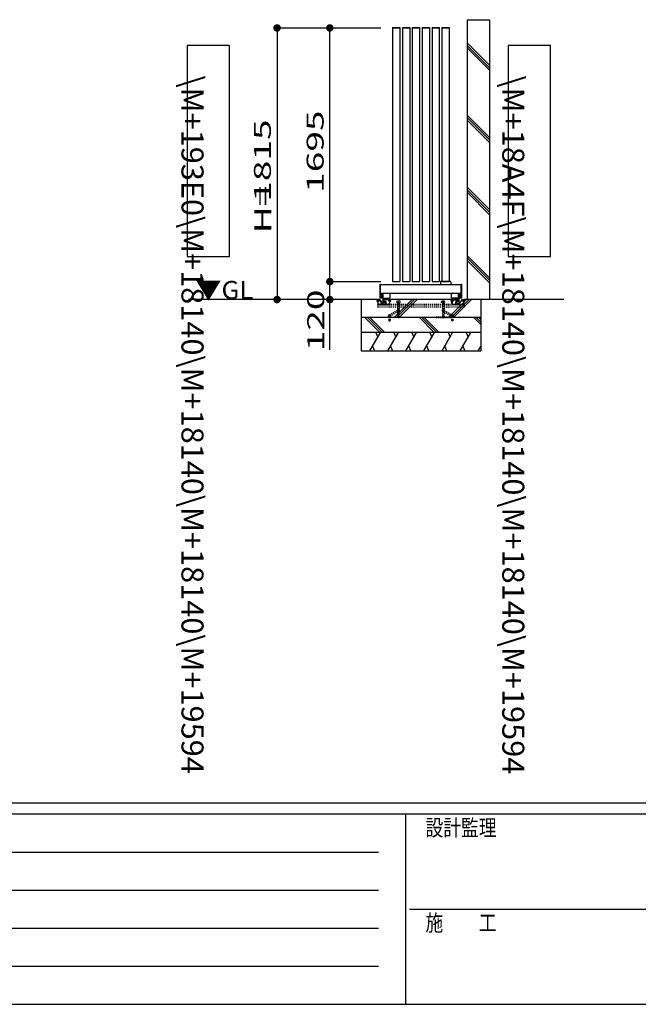
# Model space of a CAD drawing. Units: millimetres. Extents: x 908 to 121641, y 272 to 21036.
# Drawn here: x 99532 to 103668, y 272 to 6850 of the extents above; entities that cross this region are included whole.
import ezdxf

# ---------------------------------------------------------------- set-up
doc = ezdxf.new("R2010")
doc.units = ezdxf.units.MM
for name, pattern in [('CENTER', [50.8, 31.75, -6.35, 6.35, -6.35]), ('DASHED2', [13, 7, -6]), ('DOT', [3, 1, -2])]:
    doc.linetypes.add(name, pattern=pattern)
doc.layers.add('02', color=7, linetype='Continuous')
doc.layers.add('FRAME', color=3, linetype='Continuous', lineweight=30)
doc.styles.add('_Gothic_', font='txt', dxfattribs={"height": 1})
doc.styles.add('_TateGothic_', font='@MS Gothic')
doc.styles.add('text-b', font='extslim2.shx', dxfattribs={"width": 0.8, "bigfont": 'extfont2.shx'})

msp = doc.modelspace()

# ---------------------------------------------------------------- linework, layer by layer
at = {"layer": '02', "color": 6, "linetype": 'Continuous'}
for p, q in [((102524.1, 6850.4), (102524.1, 4980.4)), ((102524.1, 6850.4), (102674.1, 6850.4)), ((102674.1, 6850.4), (102674.1, 4980.4)), ((101252.8, 6795.4), (101946, 6795.4)), ((101252.8, 6795.4), (101252.8, 4980.4)), ((101605.5, 5100.4), (101605.5, 6795.4)), ((102024.6, 6797.9), (102024.6, 6795.4)), ((102024.6, 6797.9), (102073.6, 6797.9)), ((102024.6, 6795.4), (102024.6, 5100.4)), ((102024.6, 6795.4), (102073.6, 6795.4)), ((102073.6, 6797.9), (102073.6, 6795.4)), ((102073.6, 6795.4), (102073.6, 5100.4)), ((102090.6, 6797.9), (102090.6, 6795.4)), ((102090.6, 6797.9), (102139.6, 6797.9)), ((102090.6, 6795.4), (102090.6, 5100.4)), ((102090.6, 6795.4), (102139.6, 6795.4)), ((102139.6, 6797.9), (102139.6, 6795.4)), ((102139.6, 6795.4), (102139.6, 5100.4)), ((102156.6, 6797.9), (102156.6, 6795.4)), ((102156.6, 6797.9), (102205.6, 6797.9)), ((102156.6, 6795.4), (102156.6, 5100.4)), ((102156.6, 6795.4), (102205.6, 6795.4)), ((102205.6, 6797.9), (102205.6, 6795.4)), ((102205.6, 6795.4), (102205.6, 5100.4)), ((102222.6, 6797.9), (102222.6, 6795.4)), ((102222.6, 6797.9), (102271.6, 6797.9)), ((102222.6, 6795.4), (102222.6, 5100.4)), ((102222.6, 6795.4), (102271.6, 6795.4)), ((102271.6, 6797.9), (102271.6, 6795.4)), ((102271.6, 6795.4), (102271.6, 5100.4)), ((102288.6, 6797.9), (102288.6, 6795.4)), ((102288.6, 6797.9), (102337.6, 6797.9)), ((102288.6, 6795.4), (102288.6, 5100.4)), ((102288.6, 6795.4), (102337.6, 6795.4)), ((102337.6, 6797.9), (102337.6, 6795.4)), ((102337.6, 6795.4), (102337.6, 5100.4)), ((102354.6, 6797.9), (102354.6, 6795.4)), ((102354.6, 6797.9), (102403.6, 6797.9)), ((102354.6, 6795.4), (102354.6, 5100.4)), ((102354.6, 6795.4), (102403.6, 6795.4)), ((102403.6, 6797.9), (102403.6, 6795.4)), ((102403.6, 6795.4), (102403.6, 5100.4)), ((100935.3, 6678.5), (100652.4, 6678.5)), ((100652.4, 6678.5), (100652.4, 5267.7)), ((100935.3, 5267.7), (100935.3, 6678.5)), ((102524.1, 6695.8), (102674.1, 6546)), ((102524.1, 6679), (102674.1, 6529.2)), ((102524.1, 6662.1), (102674.1, 6512.3)), ((103079.8, 6678.5), (102796.9, 6678.5)), ((102796.9, 6678.5), (102796.9, 5267.7)), ((103079.8, 5267.7), (103079.8, 6678.5)), ((102524.1, 6213.4), (102674.1, 6063.6)), ((102524.1, 6196.5), (102674.1, 6046.8)), ((102524.1, 6179.7), (102674.1, 6029.9)), ((102524.1, 5731), (102674.1, 5581.2)), ((102524.1, 5714.1), (102674.1, 5564.3)), ((102524.1, 5697.3), (102674.1, 5547.5)), ((100652.4, 5267.7), (100935.3, 5267.7)), ((102524.1, 5276), (102674.1, 5126.2)), ((102796.9, 5267.7), (103079.8, 5267.7)), ((102524.1, 5259.2), (102674.1, 5109.4)), ((102524.1, 5242.3), (102674.1, 5092.5)), ((101605.5, 5100.4), (101946, 5100.4)), ((101605.5, 4645.3), (101605.5, 5100.4)), ((101941.1, 5082.9), (101945.1, 5082.9)), ((101943.1, 5080.9), (102485.1, 5080.9)), ((101943.1, 5020.9), (101943.1, 5080.9)), ((101945.1, 4990.4), (101945.1, 5082.9)), ((102024.6, 5100.4), (102073.6, 5100.4)), ((102090.6, 5100.4), (102139.6, 5100.4)), ((102156.6, 5100.4), (102205.6, 5100.4)), ((102222.6, 5100.4), (102271.6, 5100.4)), ((102288.6, 5100.4), (102337.6, 5100.4)), ((102344.6, 5080.9), (102413.6, 5080.9)), ((102412.6, 5100.4), (102345.6, 5100.4)), ((102354.6, 5100.4), (102403.6, 5100.4)), ((102413.6, 5099.4), (102413.6, 5080.9)), ((102483.1, 5082.9), (102487.1, 5082.9)), ((102485.1, 5080.9), (102485.1, 5020.9)), ((102487.1, 4990.4), (102487.1, 5082.9)), ((102485.1, 5020.9), (101943.1, 5020.9)), ((101951.6, 5004.2), (101952.3, 5005.4)), ((101951.6, 5004.2), (101951.6, 4991.6)), ((101956.9, 5005.4), (101952.3, 5005.4)), ((101956.9, 5001.6), (101952.3, 5001.6)), ((101952.6, 5008.9), (101952.6, 5020.9)), ((101952.6, 5008.9), (101953.7, 5006.9)), ((101953.7, 5012.4), (101960.1, 5012.4)), ((101953.7, 5006.9), (101960.1, 5006.9)), ((101958.9, 5005.6), (101956.9, 5005.6)), ((101956.9, 5005.6), (101956.9, 4990.2)), ((101956.9, 5005.4), (101956.9, 4990.4)), ((101956.9, 5005.4), (101956.9, 4990.4)), ((101958.9, 5005.6), (101958.9, 4990.2)), ((101960.1, 5015.4), (101963.1, 5015.4)), ((101960.1, 5015.4), (101960.1, 4962.4)), ((101960.1, 4989.4), (101960.1, 5006.4)), ((101960.6, 5015.4), (101960.6, 5020.9)), ((101963.1, 4965.4), (101963.1, 5020.9)), ((102009.6, 4990.4), (102009.6, 5020.9)), ((102418.6, 4990.4), (102418.6, 5020.9)), ((102418.6, 4990.4), (102418.6, 5020.9)), ((102465.1, 4965.4), (102465.1, 5020.9)), ((102465.1, 5020.9), (102465.1, 5005.9)), ((102468.1, 5015.4), (102465.1, 5015.4)), ((102467.6, 5015.4), (102467.6, 5020.9)), ((102468.1, 5015.4), (102468.1, 4962.4)), ((102474.5, 5012.4), (102468.1, 5012.4)), ((102474.5, 5006.9), (102468.1, 5006.9)), ((102468.1, 4989.4), (102468.1, 5006.4)), ((102469.3, 5005.6), (102471.3, 5005.6)), ((102469.3, 5005.6), (102469.3, 4990.2)), ((102471.3, 5005.6), (102471.3, 4990.2)), ((102471.3, 5005.4), (102471.3, 4990.4)), ((102471.3, 5005.4), (102475.9, 5005.4)), ((102471.3, 5005.4), (102471.3, 4990.4)), ((102471.3, 5001.6), (102475.9, 5001.6)), ((102475.6, 5008.9), (102474.5, 5006.9)), ((102475.6, 5008.9), (102475.6, 5020.9)), ((102476.6, 5004.2), (102475.9, 5005.4)), ((102476.6, 5004.2), (102476.6, 4991.6)), ((101605.5, 4980.4), (100661.5, 4980.4)), ((101926.6, 4980.4), (101605.5, 4980.4)), ((101921.5, 4973.6), (101921, 4973.6)), ((101921, 4969.1), (101921.5, 4969.1)), ((101921.8, 4972), (101921.3, 4972)), ((101922.6, 4975.8), (101924.1, 4975.9)), ((101922.6, 4966.9), (101924.1, 4966.9)), ((101924.1, 4977.9), (101924.1, 4964.7)), ((101933.6, 4973.9), (101924.1, 4973.9)), ((101924.1, 4973.4), (101934.1, 4973.4)), ((101934.1, 4969.4), (101924.1, 4969.4)), ((101924.1, 4968.9), (101933.6, 4968.9)), ((101924.1, 4964.7), (101926.1, 4964.7)), ((101926.1, 4964.7), (101926.1, 4977.4)), ((101926.3, 4973.5), (101929.5, 4973.5)), ((101926.3, 4969.3), (101929.5, 4969.3)), ((101937.6, 4980.4), (101926.6, 4980.4)), ((101937.6, 4978.4), (101927.1, 4978.4)), ((101933.6, 4973.9), (101933.6, 4968.9)), ((101934.1, 4973.4), (101933.6, 4973.9)), ((101933.6, 4968.9), (101934.1, 4969.4)), ((101934.1, 4969.4), (101934.1, 4973.4)), ((101958.2, 4951.6), (101938.4, 4978)), ((101940.1, 4979.2), (101959.8, 4952.8)), ((101951.6, 4991.6), (101952.3, 4990.4)), ((101956.9, 4994.1), (101952.3, 4994.1)), ((101956.9, 4990.4), (101952.3, 4990.4)), ((101958.9, 4997.9), (101956.9, 4998.5)), ((101958.9, 4997.3), (101956.9, 4997.8)), ((101958.9, 4990.2), (101956.9, 4990.2)), ((101958.9, 4989.4), (101960.1, 4989.4)), ((101960.1, 4962.4), (101972.4, 4962.4)), ((101960.6, 4952.4), (101976.1, 4952.4)), ((101960.6, 4950.4), (101976.6, 4950.4)), ((101963.1, 4990.4), (102009.6, 4990.4)), ((101964.1, 4977.9), (101964.1, 4967.9)), ((101966.1, 4977.4), (101966.1, 4968.4)), ((102006.6, 4980.4), (101966.6, 4980.4)), ((101978.1, 4965.4), (101966.6, 4965.4)), ((102006.1, 4978.4), (101967.1, 4978.4)), ((101967.1, 4967.4), (101978.6, 4967.4)), ((101970.4, 4982.4), (101970.4, 4990.4)), ((101972.4, 4980.4), (102000.4, 4980.4)), ((101977.1, 4964.4), (101977.1, 4953.4)), ((101977.1, 4964.4), (101979.1, 4964.4)), ((101979.1, 4964.4), (101979.1, 4950.4)), ((101979.1, 4950.4), (101981.1, 4950.4)), ((101981.1, 4950.4), (101981.1, 4964.9)), ((101999.6, 4973.9), (101999.1, 4973.4)), ((101999.1, 4973.4), (102009.1, 4973.4)), ((101999.1, 4973.4), (101999.1, 4969.4)), ((102009.1, 4969.4), (101999.1, 4969.4)), ((101999.1, 4969.4), (101999.6, 4968.9)), ((101999.6, 4968.9), (101999.6, 4973.9)), ((102009.1, 4973.9), (101999.6, 4973.9)), ((101999.6, 4968.9), (102009.1, 4968.9)), ((102002.4, 4982.4), (102002.4, 4990.4)), ((102003.7, 4973.5), (102006.9, 4973.5)), ((102003.7, 4969.3), (102006.9, 4969.3)), ((102421.6, 4980.4), (102006.6, 4980.4)), ((102007.1, 4964.7), (102007.1, 4977.4)), ((102009.1, 4964.7), (102007.1, 4964.7)), ((102009.1, 4977.9), (102009.1, 4964.7)), ((102010.6, 4975.8), (102009.1, 4975.9)), ((102010.6, 4966.9), (102009.1, 4966.9)), ((102011.4, 4970.8), (102011.9, 4970.8)), ((102012.2, 4973.6), (102011.7, 4973.6)), ((102011.7, 4969.1), (102012.2, 4969.1)), ((102035.3, 4860.4), (102155.6, 4980.4)), ((102052.3, 4860.4), (102172.6, 4980.4)), ((102069.3, 4860.4), (102189.6, 4980.4)), ((102399, 4860.4), (102519.3, 4980.4)), ((102416, 4860.4), (102536.3, 4980.4)), ((102416, 4973.6), (102416.5, 4973.6)), ((102416.5, 4969.1), (102416, 4969.1)), ((102416.8, 4970.8), (102416.3, 4970.8)), ((102417.6, 4975.8), (102419.1, 4975.9)), ((102417.6, 4966.9), (102419.1, 4966.9)), ((102465.1, 4990.4), (102418.6, 4990.4)), ((102419.1, 4977.9), (102419.1, 4964.7)), ((102419.1, 4973.9), (102428.6, 4973.9)), ((102429.1, 4973.4), (102419.1, 4973.4)), ((102419.1, 4969.4), (102429.1, 4969.4)), ((102428.6, 4968.9), (102419.1, 4968.9)), ((102419.1, 4964.7), (102421.1, 4964.7)), ((102421.1, 4964.7), (102421.1, 4977.4)), ((102424.5, 4973.5), (102421.3, 4973.5)), ((102424.5, 4969.3), (102421.3, 4969.3)), ((102421.6, 4980.4), (102461.6, 4980.4)), ((102422.1, 4978.4), (102461.1, 4978.4)), ((102425.9, 4982.4), (102425.9, 4990.4)), ((102455.9, 4980.4), (102427.9, 4980.4)), ((102428.6, 4968.9), (102428.6, 4973.9)), ((102428.6, 4973.9), (102429.1, 4973.4)), ((102429.1, 4969.4), (102428.6, 4968.9)), ((102429.1, 4973.4), (102429.1, 4969.4)), ((102433, 4860.4), (102553.3, 4980.4)), ((102447.1, 4950.4), (102447.1, 4964.9)), ((102449.1, 4950.4), (102447.1, 4950.4)), ((102451.1, 4964.4), (102449.1, 4964.4)), ((102449.1, 4964.4), (102449.1, 4950.4)), ((102461.1, 4967.4), (102449.6, 4967.4)), ((102450.1, 4965.4), (102461.6, 4965.4)), ((102451.1, 4964.4), (102451.1, 4953.4)), ((102467.6, 4950.4), (102451.6, 4950.4)), ((102467.6, 4952.4), (102452.1, 4952.4)), ((102455.9, 4965.4), (102455.9, 4962.4)), ((102465.1, 4965.4), (102455.9, 4965.4)), ((102468.1, 4962.4), (102455.9, 4962.4)), ((102457.9, 4982.4), (102457.9, 4990.4)), ((102462.1, 4977.4), (102462.1, 4968.4)), ((102464.1, 4977.9), (102464.1, 4967.9)), ((102469.3, 4989.4), (102468.1, 4989.4)), ((102488.2, 4979.2), (102468.4, 4952.8)), ((102469.3, 4997.9), (102471.3, 4998.5)), ((102469.3, 4997.3), (102471.3, 4997.8)), ((102469.3, 4990.2), (102471.3, 4990.2)), ((102470, 4951.6), (102489.8, 4978)), ((102471.3, 4994.1), (102475.9, 4994.1)), ((102471.3, 4990.4), (102475.9, 4990.4)), ((102476.6, 4991.6), (102475.9, 4990.4)), ((102490.6, 4980.4), (102501.6, 4980.4)), ((102490.6, 4978.4), (102501.1, 4978.4)), ((102494.1, 4973.4), (102494.6, 4973.9)), ((102504.1, 4973.4), (102494.1, 4973.4)), ((102494.1, 4969.4), (102494.1, 4973.4)), ((102494.1, 4969.4), (102504.1, 4969.4)), ((102494.6, 4968.9), (102494.1, 4969.4)), ((102494.6, 4973.9), (102494.6, 4968.9)), ((102494.6, 4973.9), (102504.1, 4973.9)), ((102504.1, 4968.9), (102494.6, 4968.9)), ((102501.9, 4973.5), (102498.7, 4973.5)), ((102501.9, 4969.3), (102498.7, 4969.3)), ((103169.5, 4980.4), (102501.6, 4980.4)), ((102502.1, 4964.7), (102502.1, 4977.4)), ((102504.1, 4964.7), (102502.1, 4964.7)), ((102504.1, 4977.9), (102504.1, 4964.7)), ((102505.6, 4975.8), (102504.1, 4975.9)), ((102505.6, 4966.9), (102504.1, 4966.9)), ((102506.4, 4972), (102506.9, 4972)), ((102506.7, 4973.6), (102507.2, 4973.6)), ((102507.2, 4969.1), (102506.7, 4969.1)), ((102614.1, 4980.4), (102614.1, 4638.2)), ((102614.1, 4860.4), (101814.3, 4860.4)), ((101839.5, 4860.4), (101939.5, 4760.4)), ((101856.8, 4860.4), (101956.6, 4760.4)), ((101872.9, 4860.4), (101973.1, 4760.4)), ((102203.9, 4860.4), (102303.9, 4760.4)), ((102220.5, 4860.4), (102320.5, 4760.4)), ((102236.7, 4860.4), (102336.7, 4760.4)), ((102567.8, 4860.4), (102614.1, 4814)), ((102584.4, 4860.4), (102614.1, 4830.6)), ((102600.6, 4860.4), (102614.1, 4846.8)), ((102614.1, 4760.4), (101814.3, 4760.4)), ((101872.3, 4638.2), (101943.2, 4760.4)), ((101913.2, 4760.4), (101925.4, 4729.8)), ((101913.2, 4760.4), (101925.4, 4729.8)), ((101993.3, 4638.2), (102064.5, 4760.4)), ((102034, 4760.4), (102046.4, 4729.8)), ((102034, 4760.4), (102046.4, 4729.8)), ((102114.1, 4638.2), (102184.5, 4760.4)), ((102154.6, 4760.4), (102167, 4729.8)), ((102154.6, 4760.4), (102167, 4729.8)), ((102234.5, 4638.2), (102305.4, 4760.4)), ((102275, 4760.4), (102287.6, 4729.8)), ((102275, 4760.4), (102287.6, 4729.8)), ((102355.8, 4638.2), (102426.6, 4760.4)), ((102396, 4760.4), (102409, 4729.8)), ((102396, 4760.4), (102409, 4729.8)), ((102396.4, 4760.4), (102409, 4729.8)), ((102476.8, 4638.2), (102547.6, 4760.4)), ((102517, 4760.4), (102530, 4729.8)), ((102517, 4760.4), (102530, 4729.8)), ((102517.4, 4760.4), (102530, 4729.8)), ((101891, 4668.6), (101903.2, 4638.2)), ((101891, 4668.6), (101903.2, 4638.2)), ((102011.8, 4668.6), (102024.4, 4638.2)), ((102011.8, 4668.6), (102024.4, 4638.2)), ((102132.8, 4668.6), (102144.6, 4638.2)), ((102132.8, 4668.6), (102144.6, 4638.2)), ((102253.2, 4668.6), (102265.6, 4638.2)), ((102253.2, 4668.6), (102265.6, 4638.2)), ((102374.4, 4668.6), (102386.6, 4638.2)), ((102374.4, 4668.6), (102386.6, 4638.2)), ((102495.4, 4668.6), (102507.6, 4638.2)), ((102495.4, 4668.6), (102507.6, 4638.2)), ((102597.8, 4638.2), (102614.1, 4666.3))]:
    msp.add_line(p, q, dxfattribs=at)
at = {"layer": '02', "color": 6, "linetype": 'DOT'}
for p, q in [((101945.1, 5076.1), (101941.1, 5080.1)), ((101945.1, 5069), (101941.1, 5073)), ((101945.1, 5062), (101941.1, 5066)), ((102487.1, 5076.1), (102483.1, 5080.1)), ((102487.1, 5069), (102483.1, 5073)), ((102487.1, 5062), (102483.1, 5066)), ((101945.1, 5054.9), (101941.1, 5058.9)), ((101945.1, 5047.8), (101941.1, 5051.8)), ((101945.1, 5040.7), (101941.1, 5044.7)), ((101945.1, 5033.7), (101941.1, 5037.7)), ((101945.1, 5026.6), (101941.1, 5030.6)), ((101945.1, 5019.5), (101941.1, 5023.5)), ((101945.1, 5012.5), (101941.1, 5016.5)), ((101945.1, 5005.4), (101941.1, 5009.4)), ((101945.1, 4998.3), (101941.1, 5002.3)), ((102487.1, 5054.9), (102483.1, 5058.9)), ((102487.1, 5047.8), (102483.1, 5051.8)), ((102487.1, 5040.7), (102483.1, 5044.7)), ((102487.1, 5033.7), (102483.1, 5037.7)), ((102487.1, 5026.6), (102483.1, 5030.6)), ((102487.1, 5019.5), (102483.1, 5023.5)), ((102487.1, 5012.5), (102483.1, 5016.5)), ((102487.1, 5005.4), (102483.1, 5009.4)), ((102487.1, 4998.3), (102483.1, 5002.3)), ((101939.2, 4980.4), (101937.6, 4980.4)), ((101939.2, 4980.4), (101940.1, 4979.2)), ((101945.1, 4991.2), (101941.1, 4995.2)), ((101959.8, 4952.8), (101960.1, 4952.4)), ((101960.1, 4952.4), (101960.6, 4952.4)), ((102054.6, 4970), (102053.1, 4969.1)), ((102053.1, 4962), (102053.1, 4969.1)), ((102053.1, 4962), (102075.1, 4962)), ((102073.6, 4970), (102054.6, 4970)), ((102058.1, 4962), (102058.1, 4862)), ((102058.6, 4962), (102058.6, 4969.1)), ((102059.1, 4962), (102059.1, 4862)), ((102069.2, 4962), (102069.2, 4862)), ((102069.6, 4962), (102069.6, 4969.1)), ((102070.1, 4962), (102070.1, 4862)), ((102073.6, 4970), (102075.1, 4969.1)), ((102075.1, 4962), (102075.1, 4969.1)), ((102354.6, 4970), (102353.1, 4969.1)), ((102353.1, 4962), (102353.1, 4969.1)), ((102375.1, 4962), (102353.1, 4962)), ((102354.6, 4970), (102373.6, 4970)), ((102358.1, 4962), (102358.1, 4862)), ((102358.6, 4962), (102358.6, 4969.1)), ((102359.1, 4962), (102359.1, 4862)), ((102369.2, 4962), (102369.2, 4862)), ((102369.6, 4962), (102369.6, 4969.1)), ((102370.1, 4962), (102370.1, 4862)), ((102373.6, 4970), (102375.1, 4969.1)), ((102375.1, 4962), (102375.1, 4969.1)), ((102487.1, 4991.2), (102483.1, 4995.2))]:
    msp.add_line(p, q, dxfattribs=at)
at = {"layer": '02', "color": 6, "linetype": 'DASHED2'}
for p, q in [((101924.1, 4947.2), (101924.1, 4930.4)), ((102504.1, 4947.2), (101924.1, 4947.2)), ((102504.1, 4944), (101924.1, 4944)), ((101926.1, 4977.4), (101926.1, 4953.6)), ((101929.3, 4977.4), (101926.1, 4977.4)), ((101929.3, 4953.6), (101929.3, 4977.4)), ((102000.7, 4950.4), (101932.5, 4950.4)), ((101932.5, 4947.2), (102000.7, 4947.2)), ((102007.1, 4977.4), (102003.9, 4977.4)), ((102003.9, 4977.4), (102003.9, 4953.6)), ((102007.1, 4953.6), (102007.1, 4977.4)), ((102421.1, 4977.4), (102424.3, 4977.4)), ((102421.1, 4953.6), (102421.1, 4977.4)), ((102424.3, 4977.4), (102424.3, 4953.6)), ((102427.5, 4950.4), (102495.7, 4950.4)), ((102495.7, 4947.2), (102427.5, 4947.2)), ((102498.9, 4977.4), (102502.1, 4977.4)), ((102498.9, 4953.6), (102498.9, 4977.4)), ((102502.1, 4977.4), (102502.1, 4953.6)), ((102504.1, 4947.2), (102504.1, 4930.4)), ((102504.1, 4930.4), (101924.1, 4930.4)), ((102067, 4912.7), (101994.9, 4872.1)), ((101994.9, 4872.1), (101999.4, 4864.3)), ((102071.4, 4904.9), (101999.4, 4864.3)), ((102000.8, 4877.4), (101999.8, 4876.4)), ((102008.8, 4876.4), (101999.8, 4876.4)), ((101999.8, 4876.4), (101999.8, 4839.8)), ((102007.8, 4877.4), (102000.8, 4877.4)), ((102008.8, 4876.4), (102007.8, 4877.4)), ((102008.8, 4876.4), (102008.8, 4839.8)), ((102068.3, 4912.3), (102067, 4912.7)), ((102071.4, 4904.9), (102067, 4912.7)), ((102071.8, 4906.2), (102068.3, 4912.3)), ((102071.4, 4904.9), (102071.8, 4906.2)), ((102356.9, 4904.9), (102361.3, 4912.7)), ((102356.9, 4904.9), (102428.9, 4864.3)), ((102361.3, 4912.7), (102433.3, 4872.1)), ((102419.4, 4876.4), (102419.4, 4839.8)), ((102419.4, 4876.4), (102428.4, 4876.4)), ((102428.4, 4876.4), (102428.4, 4839.8)), ((102433.3, 4872.1), (102428.9, 4864.3)), ((101998, 4864.6), (101999.4, 4864.3)), ((101999.8, 4839.8), (102000.8, 4838.8)), ((101999.8, 4839.8), (102008.8, 4839.8)), ((102000.8, 4838.8), (102007.8, 4838.8)), ((102007.8, 4838.8), (102008.8, 4839.8)), ((102014.1, 4860.4), (102014.1, 4862)), ((102014.1, 4862), (102114.1, 4862)), ((102114.1, 4860.4), (102014.1, 4860.4)), ((102114.1, 4862), (102114.1, 4860.4)), ((102314.1, 4862), (102314.1, 4860.4)), ((102414.1, 4862), (102314.1, 4862)), ((102314.1, 4860.4), (102414.1, 4860.4)), ((102414.1, 4860.4), (102414.1, 4862)), ((102420.4, 4838.8), (102419.4, 4839.8)), ((102428.4, 4839.8), (102419.4, 4839.8)), ((102427.4, 4838.8), (102420.4, 4838.8)), ((102428.4, 4839.8), (102427.4, 4838.8)), ((102430.2, 4864.6), (102428.9, 4864.3))]:
    msp.add_line(p, q, dxfattribs=at)
at = {"layer": '02', "color": 6, "linetype": 'CENTER'}
for p, q in [((102015.5, 4971.4), (102000.2, 4971.4)), ((102064.1, 4975), (102064.1, 4857)), ((102364.1, 4975), (102364.1, 4857)), ((102412.7, 4971.4), (102428, 4971.4))]:
    msp.add_line(p, q, dxfattribs=at)
at = {"layer": '02', "color": 4, "linetype": 'Continuous', "const_width": 25}
for points in [[(101240.3, 6795.4, 1), (101265.3, 6795.4, 1)], [(101593, 6795.4, 1), (101618, 6795.4, 1)], [(101593, 5100.4, 1), (101618, 5100.4, 1)], [(101240.3, 4980.4, 1), (101265.3, 4980.4, 1)], [(101593, 4980.4, 1), (101618, 4980.4, 1)]]:
    msp.add_lwpolyline(points, format="xyb", close=True, dxfattribs=at)
at = {"layer": '02', "color": 6, "linetype": 'Continuous'}
for points in [[(101945.1, 4990.4), (101941.1, 4990.4), (101941.1, 5082.9)], [(102344.6, 5099.4), (102344.6, 5080.9), (102413.6, 5080.9)], [(102487.1, 4990.4), (102483.1, 4990.4), (102483.1, 5082.9)], [(101960.1, 5006.4), (101958.9, 5006.4), (101958.9, 4989.4)], [(102468.1, 5006.4), (102469.3, 5006.4), (102469.3, 4989.4)], [(101814.1, 4980.4), (101814.1, 4638.2), (102614.1, 4638.2)], [(101921.3, 4970.8), (101921.8, 4970.8), (101921.8, 4972)], [(101963.1, 4965.4), (101972.4, 4965.4), (101972.4, 4962.4)], [(102011.9, 4972), (102011.4, 4972), (102011.4, 4970.8)], [(102416.3, 4972), (102416.8, 4972), (102416.8, 4970.8)], [(102506.9, 4970.8), (102506.4, 4970.8), (102506.4, 4972)]]:
    msp.add_lwpolyline(points, dxfattribs=at)
at = {"layer": '02', "color": 6, "linetype": 'DASHED2'}
for points in [[(101994.9, 4872.1), (101994.6, 4870.7), (101998, 4864.6)], [(102356.9, 4904.9), (102356.5, 4906.2), (102359.9, 4912.3), (102361.3, 4912.7)], [(102419.4, 4876.4), (102420.4, 4877.4), (102427.4, 4877.4), (102428.4, 4876.4)], [(102433.3, 4872.1), (102433.7, 4870.7), (102430.2, 4864.6)]]:
    msp.add_lwpolyline(points, dxfattribs=at)
at = {"layer": '02', "color": 6, "linetype": 'Continuous'}
for centre, radius, start, end in [((102345.6, 5099.4), 1, 90, 180), ((102412.6, 5099.4), 1, 0, 90), ((101955.1, 5003.5), 3.32, 145.61584, 214.38414), ((101964.1, 4997.9), 12.4, 162.41209, 197.58789), ((101971.1, 5017.9), 18.2, 170.42808, 197.58797), ((101957.8, 5009.6), 4.86, 145.61575, 214.38426), ((102457.2, 5017.9), 18.2, 342.41203, 9.57192), ((102470.5, 5009.6), 4.86, 325.61574, 34.38425), ((102473.2, 5003.5), 3.32, 325.61586, 34.38416), ((102464.1, 4997.9), 12.4, 342.41211, 17.58791), ((101932.8, 4971.4), 12, 163.82279, 196.17721), ((101922.7, 4974.3), 1.5, 93, 163.82279), ((101932.8, 4971.4), 11.5, 168.71718, 177.0093), ((101932.8, 4971.4), 11.5, 182.9907, 191.28282), ((101922.7, 4968.4), 1.5, 196.17721, 267), ((101926.6, 4977.9), 2.5, 90, 180), ((101927.1, 4977.4), 1, 90, 180), ((101937.6, 4977.4), 3, 36.80709, 90), ((101937.6, 4977.4), 1, 36.80709, 90), ((101955.1, 4992.2), 3.32, 145.61584, 214.38414), ((101960.6, 4953.4), 3, 216.80709, 270), ((101960.6, 4953.4), 1, 216.80709, 270), ((101966.6, 4977.9), 2.5, 90, 180), ((101966.6, 4967.9), 2.5, 180, 270), ((101967.1, 4977.4), 1, 90, 180), ((101967.1, 4968.4), 1, 180, 270), ((101972.4, 4982.4), 2, 180, 270), ((101976.1, 4953.4), 1, 270, 0), ((101976.6, 4952.9), 2.5, 270, 0), ((101978.1, 4964.4), 1, 0, 90), ((101978.6, 4964.9), 2.5, 0, 90), ((102000.4, 4982.4), 2, 270, 0), ((102006.1, 4977.4), 1, 0, 90), ((102006.6, 4977.9), 2.5, 0, 90), ((102010.5, 4974.3), 1.5, 16.17721, 87), ((102010.5, 4968.4), 1.5, 273, 343.82279), ((102000.4, 4971.4), 11.5, 2.9907, 11.28282), ((102000.4, 4971.4), 11.5, 348.71718, 357.0093), ((102000.4, 4971.4), 12, 343.82279, 16.17721), ((102427.8, 4971.4), 12, 163.82279, 196.17721), ((102417.7, 4974.3), 1.5, 93, 163.82279), ((102427.8, 4971.4), 11.5, 168.71718, 177.0093), ((102427.8, 4971.4), 11.5, 182.9907, 191.28282), ((102417.7, 4968.4), 1.5, 196.17721, 267), ((102421.6, 4977.9), 2.5, 90, 180), ((102422.1, 4977.4), 1, 90, 180), ((102427.9, 4982.4), 2, 180, 270), ((102449.6, 4964.9), 2.5, 90, 180), ((102450.1, 4964.4), 1, 90, 180), ((102451.6, 4952.9), 2.5, 180, 270), ((102452.1, 4953.4), 1, 180, 270), ((102455.9, 4982.4), 2, 270, 0), ((102461.1, 4977.4), 1, 0, 90), ((102461.1, 4968.4), 1, 270, 0), ((102461.6, 4977.9), 2.5, 0, 90), ((102461.6, 4967.9), 2.5, 270, 0), ((102467.6, 4953.4), 1, 270, 323.19291), ((102467.6, 4953.4), 3, 270, 323.19291), ((102473.2, 4992.2), 3.32, 325.61586, 34.38416), ((102490.6, 4977.4), 3, 90, 143.19291), ((102490.6, 4977.4), 1, 90, 143.19291), ((102501.1, 4977.4), 1, 0, 90), ((102501.6, 4977.9), 2.5, 0, 90), ((102505.5, 4974.3), 1.5, 16.17721, 87), ((102505.5, 4968.4), 1.5, 273, 343.82279), ((102495.4, 4971.4), 11.5, 2.9907, 11.28282), ((102495.4, 4971.4), 11.5, 348.71718, 357.0093), ((102495.4, 4971.4), 12, 343.82279, 16.17721)]:
    msp.add_arc(centre, radius, start, end, dxfattribs=at)
at = {"layer": '02', "color": 6, "linetype": 'DASHED2'}
for centre, radius, start, end in [((101932.5, 4953.6), 6.4, 180, 270), ((101932.5, 4953.6), 3.2, 180, 270), ((102000.7, 4953.6), 6.4, 270, 0), ((102000.7, 4953.6), 3.2, 270, 0), ((102427.5, 4953.6), 6.4, 180, 270), ((102427.5, 4953.6), 3.2, 180, 270), ((102495.7, 4953.6), 6.4, 270, 0), ((102495.7, 4953.6), 3.2, 270, 0)]:
    msp.add_arc(centre, radius, start, end, dxfattribs=at)
at = {"layer": '02', "color": 6, "linetype": 'DOT'}
for centre, radius, start, end in [((102055.9, 4965.1), 4.86, 55.61575, 124.38425), ((102064.1, 4951.8), 18.2, 72.41205, 107.58795), ((102072.3, 4965.1), 4.86, 55.61575, 124.38425), ((102355.9, 4965.1), 4.86, 55.61575, 124.38425), ((102364.1, 4951.8), 18.2, 72.41205, 107.58795), ((102372.3, 4965.1), 4.86, 55.61575, 124.38425)]:
    msp.add_arc(centre, radius, start, end, dxfattribs=at)
at = {"layer": '02', "color": 3, "linetype": 'Continuous'}
for centre, start, end in [((102055.7, 4947.2), 66.42182, 180), ((102057.3, 4947.2), 66.42182, 180), ((102058.9, 4947.2), 66.42182, 180), ((102060.5, 4947.2), 66.42182, 180), ((102062.1, 4947.2), 66.42182, 180), ((102063.7, 4947.2), 66.42182, 180), ((102065.3, 4947.2), 66.42182, 180), ((102066.9, 4947.2), 66.42182, 180), ((102068.5, 4947.2), 66.42182, 180), ((102070.1, 4947.2), 0, 180), ((102358.1, 4947.2), 0, 180), ((102359.7, 4947.2), 0, 113.57818), ((102361.3, 4947.2), 0, 113.57818), ((102362.9, 4947.2), 0, 113.57818), ((102364.5, 4947.2), 0, 113.57818), ((102366.1, 4947.2), 0, 113.57818), ((102367.7, 4947.2), 0, 113.57818), ((102369.3, 4947.2), 0, 113.57818), ((102370.9, 4947.2), 0, 113.57818), ((102372.5, 4947.2), 0, 113.57818), ((101999.8, 4873.5), 90, 203.57818), ((101999.8, 4871.9), 90, 203.57818), ((101999.8, 4870.3), 90, 203.57818), ((101999.8, 4868.7), 90, 270), ((102008.8, 4874.4), 336.42182, 90), ((102008.8, 4872.8), 336.42182, 90), ((102008.8, 4871.2), 270, 90), ((102059, 4908.2), 95.83094, 209.40912), ((102060.3, 4909), 95.83094, 209.40912), ((102061.7, 4909.8), 95.83094, 209.40912), ((102063.1, 4910.5), 95.83094, 209.40912), ((102064.5, 4911.3), 29.40912, 209.40912), ((102363.7, 4911.3), 330.59088, 150.59088), ((102365.1, 4910.5), 330.59088, 84.16906), ((102366.5, 4909.8), 330.59088, 84.16906), ((102367.9, 4909), 330.59088, 84.16906), ((102369.3, 4908.2), 330.59088, 84.16906), ((102419.4, 4874.4), 90, 203.57818), ((102419.4, 4872.8), 90, 203.57818), ((102419.4, 4871.2), 90, 270), ((102428.4, 4873.5), 336.42182, 90), ((102428.4, 4871.9), 336.42182, 90), ((102428.4, 4870.3), 336.42182, 90), ((102428.4, 4868.7), 270, 90)]:
    msp.add_arc(centre, 2, start, end, dxfattribs=at)
at = {"layer": 'FRAME'}
for p, q in [((120988, 1615.3), (92674, 1615.3)), ((102112, 1542.7), (92674, 1542.7)), ((102112, 1542.7), (102112, 272.2)), ((106831, 1542.7), (102112, 1542.7)), ((92674, 272.2), (102112, 272.2)), ((102112, 272.2), (106831, 272.2))]:
    msp.add_line(p, q, dxfattribs=at)
at = {"layer": 'FRAME', "color": 94}
for p, q in [((92828.2, 1288.6), (101930.5, 1288.6)), ((92828.2, 1034.5), (101930.5, 1034.5)), ((102139.2, 907.5), (106831, 907.5)), ((92828.2, 780.4), (101930.5, 780.4)), ((92828.2, 526.3), (101930.5, 526.3))]:
    msp.add_line(p, q, dxfattribs=at)

# ---------------------------------------------------------------- texts
at = {"layer": '02', "color": 6, "lineweight": -3}
for s, insert, char_height, attachment_point, rotation, style in [('\\W1.023;\\M+193E0\\M+18140\\M+18140\\M+18140\\M+19594', (100613.8, 6477.2), 147.227, 7, 270, '_TateGothic_'), ('\\W1.023;\\M+18A4F\\M+18140\\M+18140\\M+18140\\M+19594', (102758.3, 6477.2), 147.227, 7, 270, '_TateGothic_'), ('\\W1.603;1695', (101564.1, 5969), 113.252, 8, 90, '_Gothic_'), ('\\W1.603;1815', (101211.4, 5909), 113.252, 8, 90, '_Gothic_'), ('\\W1.603;H=', (101214.4, 5423.4), 113.25, 7, 90, '_Gothic_'), ('\\W1.603;120', (101568, 4635), 113.252, 7, 90, '_Gothic_')]:
    msp.add_mtext(s, dxfattribs=dict(at, insert=insert, char_height=char_height, attachment_point=attachment_point, rotation=rotation, style=style))
at = {"layer": '02', "color": 6, "lineweight": -3, "insert": (100707.2, 4984.1), "char_height": 120.802, "attachment_point": 7, "style": '_Gothic_'}
msp.add_mtext('\\W1.055;▼GL', dxfattribs=at)
at = {"layer": 'FRAME', "style": 'text-b', "width": 0.8}
for s, p in [('設計監理', (102245.1, 1397.5)), ('施\u3000\u3000工', (102245.1, 762.3))]:
    msp.add_text(s, height=108.9, dxfattribs=at).set_placement(p)

doc.saveas('drawing.dxf')
